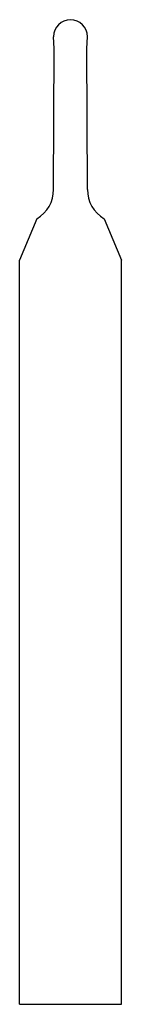
# Model space of a CAD drawing. Units: millimetres. Extents: x 137.8 to 143.8, y 101.8 to 159.8.
import ezdxf

# ---------------------------------------------------------------- set-up
doc = ezdxf.new("R2010")
doc.units = ezdxf.units.MM

msp = doc.modelspace()

# ---------------------------------------------------------------- linework, layer by layer
at = {"color": 7, "linetype": 'Continuous'}
for p, q in [((139.79, 158.122), (139.75, 158.822)), ((141.71, 158.122), (141.75, 158.822)), ((139.755, 149.822), (139.79, 158.122)), ((141.745, 149.822), (141.71, 158.122)), ((138.763, 148.103), (137.75, 145.658)), ((142.737, 148.103), (143.75, 145.658)), ((137.75, 101.842), (137.75, 145.658)), ((143.75, 101.842), (143.75, 145.658)), ((137.75, 101.842), (143.75, 101.842))]:
    msp.add_line(p, q, dxfattribs=at)
for centre, radius, start, end in [((140.75, 158.822), 1, 0, 180), ((137.755, 149.831), 2, 300.2644, 359.75839), ((143.745, 149.831), 2, 180.24161, 239.7356)]:
    msp.add_arc(centre, radius, start, end, dxfattribs=at)

doc.saveas('drawing.dxf')
